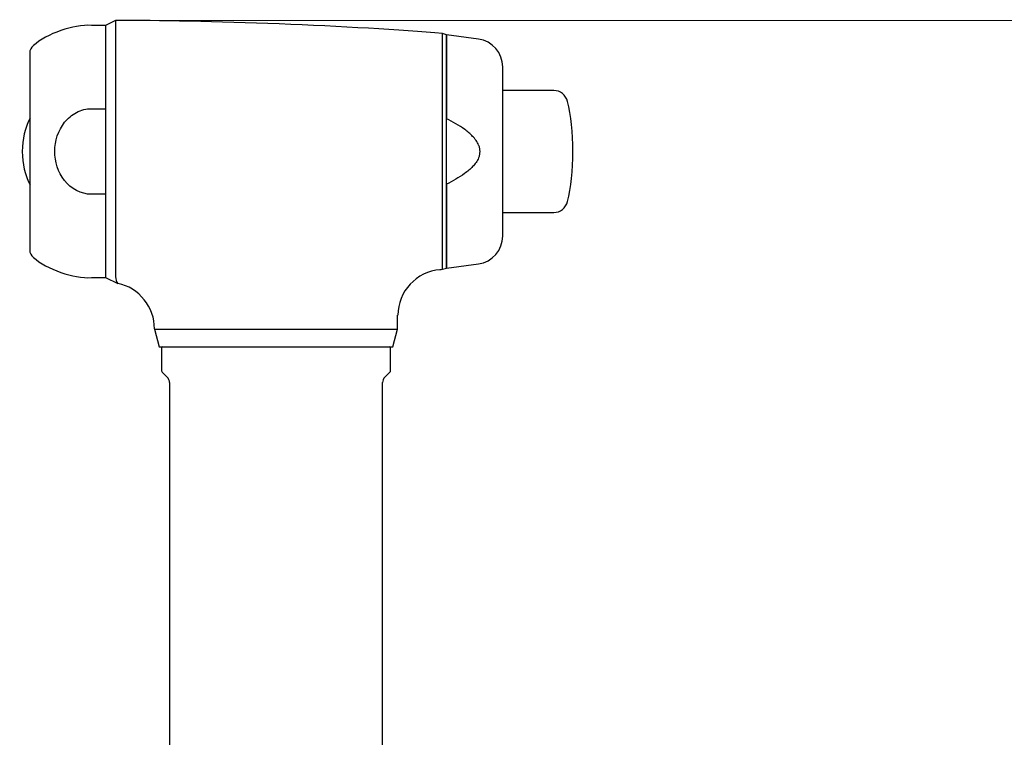
# Model space of a CAD drawing. Units: inches. Extents: x 35 to 174, y 77 to 221.
# Drawn here: x 132 to 153, y 151 to 166 of the extents above; entities that cross this region are included whole.
import ezdxf

# ---------------------------------------------------------------- set-up
doc = ezdxf.new("R2010")
doc.units = ezdxf.units.IN
doc.header["$MEASUREMENT"] = 0
doc.layers.add('Layer 1', color=7, linetype='Continuous')

# ---------------------------------------------------------------- blocks, each defined once
blk = doc.blocks.new('block 575')
at = {"layer": 'Layer 1', "color": 7, "lineweight": 25}
blk.add_open_spline([(132.5, 164.367), (132.276, 163.974), (132.276, 163.334), (132.5, 162.941)], degree=3, dxfattribs=at)
blk = doc.blocks.new('block 576')
at = {"layer": 'Layer 1', "color": 7, "lineweight": 25}
blk.add_lwpolyline([(140.198, 159.475), (135.307, 159.475)], dxfattribs=at)
blk = doc.blocks.new('block 577')
at = {"layer": 'Layer 1', "color": 7, "lineweight": 25}
blk.add_lwpolyline([(135.307, 159.475), (135.307, 158.969)], dxfattribs=at)
blk = doc.blocks.new('block 578')
at = {"layer": 'Layer 1', "color": 7, "lineweight": 25}
blk.add_lwpolyline([(140.198, 158.969), (140.198, 159.475)], dxfattribs=at)
blk = doc.blocks.new('block 579')
at = {"layer": 'Layer 1', "color": 7, "lineweight": 25}
blk.add_lwpolyline([(135.319, 158.941), (135.43, 158.83)], dxfattribs=at)
blk = doc.blocks.new('block 580')
at = {"layer": 'Layer 1', "color": 7, "lineweight": 25}
blk.add_lwpolyline([(140.075, 158.83), (140.186, 158.941)], dxfattribs=at)
blk = doc.blocks.new('block 581')
at = {"layer": 'Layer 1', "color": 7, "lineweight": 25}
blk.add_lwpolyline([(135.477, 158.717), (135.477, 144.275)], dxfattribs=at)
blk = doc.blocks.new('block 582')
at = {"layer": 'Layer 1', "color": 7, "lineweight": 25}
blk.add_lwpolyline([(140.028, 144.275), (140.028, 158.717)], dxfattribs=at)
blk = doc.blocks.new('block 587')
at = {"layer": 'Layer 1', "color": 7, "lineweight": 25}
blk.add_lwpolyline([(140.198, 159.475), (140.185, 159.481)], dxfattribs=at)
blk = doc.blocks.new('block 588')
at = {"layer": 'Layer 1', "color": 7, "lineweight": 25}
blk.add_lwpolyline([(135.32, 159.481), (135.307, 159.475)], dxfattribs=at)
blk = doc.blocks.new('block 589')
at = {"layer": 'Layer 1', "color": 7, "lineweight": 25}
blk.add_open_spline([(135.477, 158.717), (135.479, 158.754), (135.458, 158.805), (135.43, 158.83)], degree=3, dxfattribs=at)
blk = doc.blocks.new('block 590')
at = {"layer": 'Layer 1', "color": 7, "lineweight": 25}
blk.add_open_spline([(140.075, 158.83), (140.047, 158.805), (140.026, 158.754), (140.028, 158.717)], degree=3, dxfattribs=at)
blk = doc.blocks.new('block 593')
at = {"layer": 'Layer 1', "color": 7, "lineweight": 25}
blk.add_open_spline([(140.186, 158.941), (140.193, 158.947), (140.199, 158.96), (140.198, 158.969)], degree=3, dxfattribs=at)
blk = doc.blocks.new('block 594')
at = {"layer": 'Layer 1', "color": 7, "lineweight": 25}
blk.add_open_spline([(135.307, 158.969), (135.306, 158.96), (135.312, 158.947), (135.319, 158.941)], degree=3, dxfattribs=at)
blk = doc.blocks.new('block 597')
at = {"layer": 'Layer 1', "color": 7, "lineweight": 25}
blk.add_open_spline([(134.325, 160.974), (134.322, 160.93), (134.345, 160.866), (134.376, 160.835)], degree=3, dxfattribs=at)
blk = doc.blocks.new('block 598')
at = {"layer": 'Layer 1', "color": 7, "lineweight": 25}
blk.add_lwpolyline([(134.109, 166.349), (134.109, 160.959)], dxfattribs=at)
blk = doc.blocks.new('block 599')
at = {"layer": 'Layer 1', "color": 7, "lineweight": 25}
blk.add_lwpolyline([(134.325, 166.45), (134.325, 160.974)], dxfattribs=at)
blk = doc.blocks.new('block 600')
at = {"layer": 'Layer 1', "color": 7, "lineweight": 25}
blk.add_lwpolyline([(141.396, 161.158), (141.396, 166.149)], dxfattribs=at)
blk = doc.blocks.new('block 601')
at = {"layer": 'Layer 1', "color": 7, "lineweight": 25}
blk.add_lwpolyline([(141.311, 161.136), (141.311, 166.172)], dxfattribs=at)
blk = doc.blocks.new('block 602')
at = {"layer": 'Layer 1', "color": 7, "lineweight": 25}
blk.add_lwpolyline([(135.257, 159.481), (140.248, 159.481)], dxfattribs=at)
blk = doc.blocks.new('block 603')
at = {"layer": 'Layer 1', "color": 7, "lineweight": 25}
blk.add_lwpolyline([(135.157, 159.854), (140.348, 159.854)], dxfattribs=at)
blk = doc.blocks.new('block 604')
at = {"layer": 'Layer 1', "color": 7, "lineweight": 25}
blk.add_open_spline([(141.255, 161.126), (140.753, 161.091), (140.352, 160.658), (140.356, 160.155)], degree=3, dxfattribs=at)
blk = doc.blocks.new('block 605')
at = {"layer": 'Layer 1', "color": 7, "lineweight": 25}
blk.add_open_spline([(135.153, 159.864), (135.166, 160.318), (134.82, 160.749), (134.373, 160.833)], degree=3, dxfattribs=at)
blk = doc.blocks.new('block 606')
at = {"layer": 'Layer 1', "color": 7, "lineweight": 25}
blk.add_open_spline([(141.311, 166.172), (139.546, 166.333), (136.097, 166.47), (134.325, 166.45)], degree=3, dxfattribs=at)
blk = doc.blocks.new('block 607')
at = {"layer": 'Layer 1', "color": 7, "lineweight": 25}
blk.add_open_spline([(141.254, 161.131), (141.268, 161.132), (141.296, 161.134), (141.311, 161.136)], degree=3, dxfattribs=at)
blk = doc.blocks.new('block 608')
at = {"layer": 'Layer 1', "color": 7, "lineweight": 25}
blk.add_lwpolyline([(140.348, 159.854), (140.348, 160.155)], dxfattribs=at)
blk = doc.blocks.new('block 609')
at = {"layer": 'Layer 1', "color": 7, "lineweight": 25}
blk.add_lwpolyline([(135.157, 159.864), (135.157, 159.854)], dxfattribs=at)
blk = doc.blocks.new('block 610')
at = {"layer": 'Layer 1', "color": 7, "lineweight": 25}
blk.add_lwpolyline([(134.325, 166.45), (134.109, 166.349)], dxfattribs=at)
blk = doc.blocks.new('block 611')
at = {"layer": 'Layer 1', "color": 7, "lineweight": 25}
blk.add_lwpolyline([(134.109, 160.959), (134.374, 160.836)], dxfattribs=at)
blk = doc.blocks.new('block 612')
at = {"layer": 'Layer 1', "color": 7, "lineweight": 25}
blk.add_lwpolyline([(141.311, 161.136), (141.396, 161.158)], dxfattribs=at)
blk = doc.blocks.new('block 613')
at = {"layer": 'Layer 1', "color": 7, "lineweight": 25}
blk.add_lwpolyline([(141.396, 166.149), (141.311, 166.172)], dxfattribs=at)
blk = doc.blocks.new('block 614')
at = {"layer": 'Layer 1', "color": 7, "lineweight": 25}
blk.add_lwpolyline([(135.157, 159.854), (135.257, 159.481)], dxfattribs=at)
blk = doc.blocks.new('block 615')
at = {"layer": 'Layer 1', "color": 7, "lineweight": 25}
blk.add_lwpolyline([(140.248, 159.481), (140.348, 159.854)], dxfattribs=at)
blk = doc.blocks.new('block 616')
at = {"layer": 'Layer 1', "color": 7, "lineweight": 25}
blk.add_open_spline([(143.976, 162.587), (144.13, 163.152), (144.13, 164.155), (143.976, 164.721)], degree=3, dxfattribs=at)
blk = doc.blocks.new('block 617')
at = {"layer": 'Layer 1', "color": 7, "lineweight": 25}
blk.add_open_spline([(143.683, 162.351), (143.82, 162.348), (143.95, 162.453), (143.976, 162.587)], degree=3, dxfattribs=at)
blk = doc.blocks.new('block 618')
at = {"layer": 'Layer 1', "color": 7, "lineweight": 25}
blk.add_open_spline([(143.976, 164.721), (143.95, 164.855), (143.82, 164.96), (143.683, 164.957)], degree=3, dxfattribs=at)
blk = doc.blocks.new('block 619')
at = {"layer": 'Layer 1', "color": 7, "lineweight": 25}
blk.add_lwpolyline([(142.594, 162.351), (143.683, 162.351)], dxfattribs=at)
blk = doc.blocks.new('block 620')
at = {"layer": 'Layer 1', "color": 7, "lineweight": 25}
blk.add_lwpolyline([(143.683, 164.957), (142.594, 164.957)], dxfattribs=at)
blk = doc.blocks.new('block 621')
at = {"layer": 'Layer 1', "color": 7, "lineweight": 25}
blk.add_lwpolyline([(142.594, 161.847), (142.594, 165.461)], dxfattribs=at)
blk = doc.blocks.new('block 622')
at = {"layer": 'Layer 1', "color": 7, "lineweight": 25}
blk.add_lwpolyline([(141.396, 162.955), (141.396, 161.158)], dxfattribs=at)
blk = doc.blocks.new('block 623')
at = {"layer": 'Layer 1', "color": 7, "lineweight": 25}
blk.add_open_spline([(142.078, 163.791), (142.087, 163.769), (142.093, 163.747), (142.097, 163.724), (142.097, 163.724), (142.097, 163.724), (142.097, 163.724), (142.101, 163.701), (142.103, 163.677), (142.103, 163.654), (142.103, 163.654), (142.103, 163.654), (142.103, 163.654), (142.103, 163.63), (142.101, 163.607), (142.097, 163.584), (142.097, 163.584), (142.097, 163.584), (142.097, 163.584), (142.093, 163.561), (142.087, 163.538), (142.078, 163.517)], degree=3, knots=[0, 0, 0, 0, 1, 1, 1, 2, 2, 2, 3, 3, 3, 4, 4, 4, 5, 5, 5, 6, 6, 6, 7, 7, 7, 7], dxfattribs=at)
blk = doc.blocks.new('block 624')
at = {"layer": 'Layer 1', "color": 7, "lineweight": 25}
blk.add_open_spline([(142.078, 163.517), (142.064, 163.481), (142.045, 163.448), (142.024, 163.418), (142.024, 163.418), (142.024, 163.418), (142.024, 163.418), (142.002, 163.387), (141.977, 163.357), (141.951, 163.33), (141.951, 163.33), (141.951, 163.33), (141.951, 163.33), (141.899, 163.275), (141.84, 163.226), (141.779, 163.182), (141.779, 163.182), (141.779, 163.182), (141.779, 163.182), (141.718, 163.138), (141.655, 163.098), (141.591, 163.061), (141.591, 163.061), (141.591, 163.061), (141.591, 163.061), (141.527, 163.023), (141.462, 162.988), (141.396, 162.955)], degree=3, knots=[0, 0, 0, 0, 1, 1, 1, 2, 2, 2, 3, 3, 3, 4, 4, 4, 5, 5, 5, 6, 6, 6, 7, 7, 7, 8, 8, 8, 9, 9, 9, 9], dxfattribs=at)
blk = doc.blocks.new('block 625')
at = {"layer": 'Layer 1', "color": 7, "lineweight": 25}
blk.add_lwpolyline([(141.396, 162.955), (141.396, 164.353)], dxfattribs=at)
blk = doc.blocks.new('block 626')
at = {"layer": 'Layer 1', "color": 7, "lineweight": 25}
blk.add_lwpolyline([(141.396, 166.149), (141.396, 164.353)], dxfattribs=at)
blk = doc.blocks.new('block 627')
at = {"layer": 'Layer 1', "color": 7, "lineweight": 25}
blk.add_open_spline([(142.078, 163.791), (142.064, 163.826), (142.045, 163.859), (142.024, 163.89), (142.024, 163.89), (142.024, 163.89), (142.024, 163.89), (142.002, 163.921), (141.978, 163.95), (141.952, 163.977), (141.952, 163.977), (141.952, 163.977), (141.952, 163.977), (141.9, 164.032), (141.842, 164.08), (141.782, 164.124), (141.782, 164.124), (141.782, 164.124), (141.782, 164.124), (141.721, 164.168), (141.658, 164.208), (141.593, 164.246), (141.593, 164.246), (141.593, 164.246), (141.593, 164.246), (141.528, 164.284), (141.463, 164.319), (141.396, 164.353)], degree=3, knots=[0, 0, 0, 0, 1, 1, 1, 2, 2, 2, 3, 3, 3, 4, 4, 4, 5, 5, 5, 6, 6, 6, 7, 7, 7, 8, 8, 8, 9, 9, 9, 9], dxfattribs=at)
blk = doc.blocks.new('block 628')
at = {"layer": 'Layer 1', "color": 7, "lineweight": 25}
blk.add_open_spline([(142.078, 161.254), (142.369, 161.29), (142.599, 161.554), (142.594, 161.847)], degree=3, dxfattribs=at)
blk = doc.blocks.new('block 629')
at = {"layer": 'Layer 1', "color": 7, "lineweight": 25}
blk.add_open_spline([(142.594, 165.461), (142.599, 165.754), (142.369, 166.018), (142.078, 166.054)], degree=3, dxfattribs=at)
blk = doc.blocks.new('block 630')
at = {"layer": 'Layer 1', "color": 7, "lineweight": 25}
blk.add_lwpolyline([(142.078, 166.054), (141.396, 166.149)], dxfattribs=at)
blk = doc.blocks.new('block 631')
at = {"layer": 'Layer 1', "color": 7, "lineweight": 25}
blk.add_lwpolyline([(141.396, 161.158), (142.078, 161.254)], dxfattribs=at)
blk = doc.blocks.new('block 632')
at = {"layer": 'Layer 1', "color": 7, "lineweight": 25}
blk.add_lwpolyline([(132.492, 165.759), (132.492, 161.549)], dxfattribs=at)
blk = doc.blocks.new('block 633')
at = {"layer": 'Layer 1', "color": 7, "lineweight": 25}
blk.add_lwpolyline([(134.109, 162.74), (134.109, 160.959)], dxfattribs=at)
blk = doc.blocks.new('block 634')
at = {"layer": 'Layer 1', "color": 7, "lineweight": 25}
blk.add_open_spline([(133.81, 162.74), (133.586, 162.74), (133.372, 162.859), (133.234, 163.034), (133.234, 163.034), (133.234, 163.034), (133.234, 163.034), (133.095, 163.209), (133.027, 163.434), (133.027, 163.657), (133.027, 163.657), (133.027, 163.657), (133.027, 163.657), (133.028, 163.881), (133.098, 164.104), (133.236, 164.278), (133.236, 164.278), (133.236, 164.278), (133.236, 164.278), (133.305, 164.364), (133.391, 164.438), (133.49, 164.489), (133.49, 164.489), (133.49, 164.489), (133.49, 164.489), (133.588, 164.54), (133.699, 164.568), (133.81, 164.568)], degree=3, knots=[0, 0, 0, 0, 1, 1, 1, 2, 2, 2, 3, 3, 3, 4, 4, 4, 5, 5, 5, 6, 6, 6, 7, 7, 7, 8, 8, 8, 9, 9, 9, 9], dxfattribs=at)
blk = doc.blocks.new('block 635')
at = {"layer": 'Layer 1', "color": 7, "lineweight": 25}
blk.add_lwpolyline([(134.109, 166.349), (134.109, 164.568)], dxfattribs=at)
blk = doc.blocks.new('block 636')
at = {"layer": 'Layer 1', "color": 7, "lineweight": 25}
blk.add_lwpolyline([(134.109, 162.74), (133.81, 162.74)], dxfattribs=at)
blk = doc.blocks.new('block 637')
at = {"layer": 'Layer 1', "color": 7, "lineweight": 25}
blk.add_lwpolyline([(133.81, 164.568), (134.109, 164.568)], dxfattribs=at)
blk = doc.blocks.new('block 638')
at = {"layer": 'Layer 1', "color": 7, "lineweight": 25}
blk.add_open_spline([(132.568, 161.392), (132.855, 161.135), (133.424, 160.936), (133.81, 160.959)], degree=3, dxfattribs=at)
blk = doc.blocks.new('block 639')
at = {"layer": 'Layer 1', "color": 7, "lineweight": 25}
blk.add_open_spline([(133.81, 166.349), (133.424, 166.372), (132.855, 166.174), (132.568, 165.916)], degree=3, dxfattribs=at)
blk = doc.blocks.new('block 640')
at = {"layer": 'Layer 1', "color": 7, "lineweight": 25}
blk.add_lwpolyline([(133.81, 160.959), (134.109, 160.959)], dxfattribs=at)
blk = doc.blocks.new('block 641')
at = {"layer": 'Layer 1', "color": 7, "lineweight": 25}
blk.add_open_spline([(132.568, 165.916), (132.523, 165.884), (132.489, 165.814), (132.492, 165.759)], degree=3, dxfattribs=at)
blk = doc.blocks.new('block 642')
at = {"layer": 'Layer 1', "color": 7, "lineweight": 25}
blk.add_open_spline([(132.492, 161.549), (132.489, 161.494), (132.523, 161.424), (132.568, 161.392)], degree=3, dxfattribs=at)
blk = doc.blocks.new('block 643')
at = {"layer": 'Layer 1', "color": 7, "lineweight": 25}
blk.add_lwpolyline([(134.109, 166.349), (133.81, 166.349)], dxfattribs=at)
blk = doc.blocks.new('block 46')
at = {"layer": 'Layer 1'}
for name in ['block 639', 'block 610', 'block 606', 'block 599', 'block 643', 'block 598', 'block 635', 'block 601', 'block 613', 'block 600', 'block 626', 'block 630', 'block 629', 'block 641', 'block 632', 'block 621', 'block 620', 'block 618', 'block 616', 'block 634', 'block 637', 'block 575', 'block 625', 'block 627', 'block 623', 'block 624', 'block 622', 'block 636', 'block 633', 'block 617', 'block 619', 'block 628', 'block 642', 'block 638', 'block 604', 'block 607', 'block 612', 'block 631', 'block 640', 'block 611', 'block 597', 'block 605', 'block 608', 'block 609', 'block 603', 'block 614', 'block 615', 'block 602', 'block 588', 'block 576', 'block 577', 'block 587', 'block 578', 'block 594', 'block 579', 'block 589', 'block 590', 'block 580', 'block 593', 'block 581', 'block 582']:
    blk.add_blockref(name, (0, 0), dxfattribs=at)
blk = doc.blocks.new('block 45')
at = {"layer": 'Layer 1'}
blk.add_blockref('block 46', (0, 0), dxfattribs=at)
blk = doc.blocks.new('block 1381')
at = {"layer": 'Layer 1', "color": 7, "lineweight": 9}
blk.add_lwpolyline([(134.824, 166.45), (174.487, 166.45)], dxfattribs=at)
blk = doc.blocks.new('block 1377')
at = {"layer": 'Layer 1'}
blk.add_blockref('block 1381', (0, 0), dxfattribs=at)
blk = doc.blocks.new('block 1376')
at = {"layer": 'Layer 1'}
blk.add_blockref('block 1377', (0, 0), dxfattribs=at)
blk = doc.blocks.new('block 2')
at = {"layer": 'Layer 1'}
for name in ['block 45', 'block 1376']:
    blk.add_blockref(name, (0, 0), dxfattribs=at)

msp = doc.modelspace()

# ---------------------------------------------------------------- block references
at = {"layer": 'Layer 1'}
msp.add_blockref('block 2', (0, 0), dxfattribs=at)

doc.saveas('drawing.dxf')
